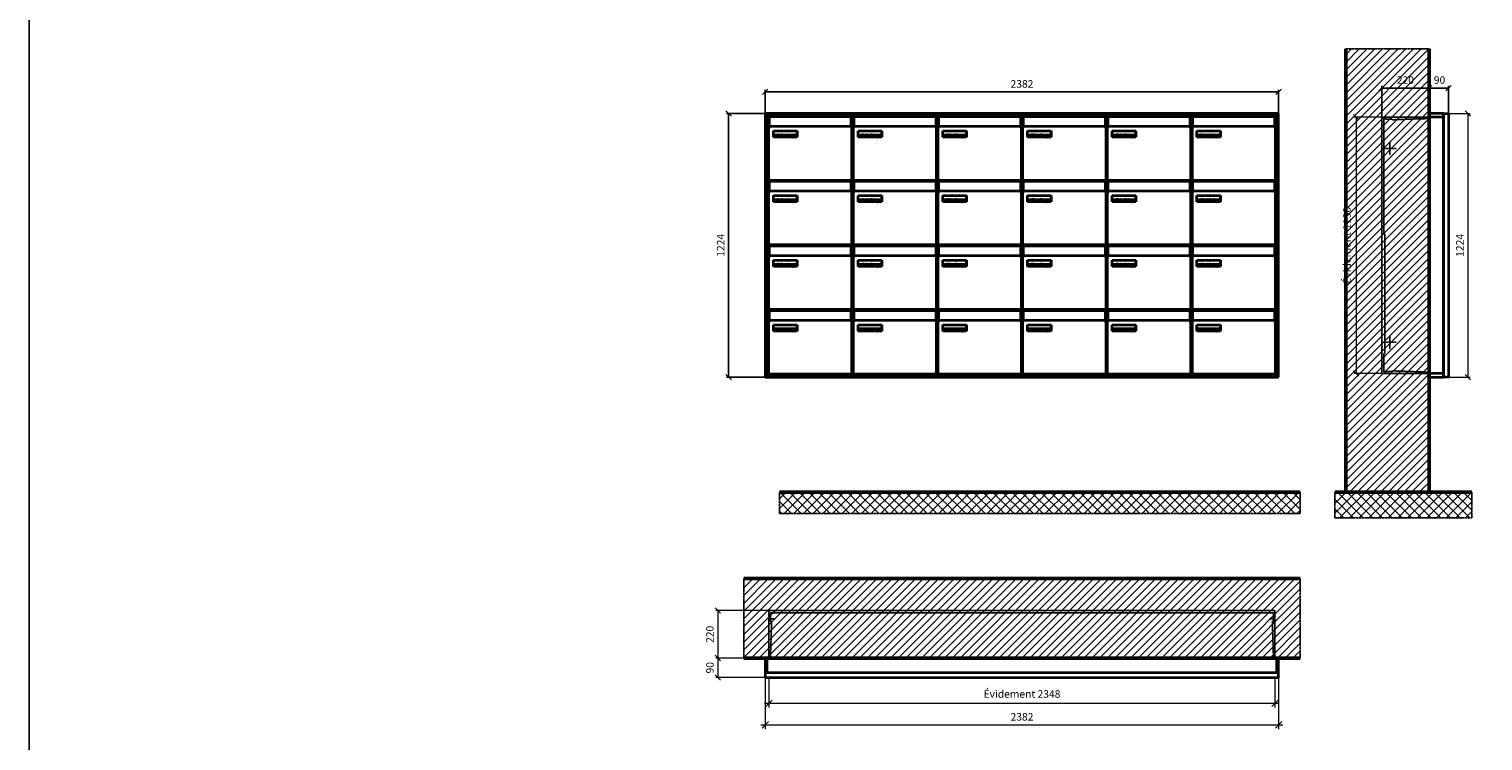
# Model space of a CAD drawing. Units: millimetres. Extents: x -9138 to 55191, y -11848 to 17493.
# Drawn here: x -9138 to -2392, y -6536 to -3233 of the extents above; entities that cross this region are included whole.
import ezdxf

# ---------------------------------------------------------------- set-up
doc = ezdxf.new("R2010")
doc.units = ezdxf.units.MM
doc.linetypes.add('AM_DIN_F_W050', pattern=[6.25, 4.75, -1.5])
doc.linetypes.add('AM_DIN_G_W050', pattern=[13.75, 9.75, -1.5, 1, -1.5])
for name, color, linetype, lineweight in [('Aluminium-AM_0', 40, 'Continuous', 35), ('Aluminium-AM_5', 9, 'Continuous', 20), ('Aluminium-AM_7', 56, 'AM_DIN_G_W050', 25), ('AM_5', 9, 'Continuous', 20), ('Bem_10', 254, 'Continuous', 25), ('Kunststoff-AM_0', 204, 'Continuous', 35), ('Kunststoff-AM_3', 190, 'AM_DIN_F_W050', 25), ('Mauerwerk-AM_1', 127, 'Continuous', 50), ('Mauerwerk-AM_3', 147, 'AM_DIN_F_W050', 25), ('Mauerwerk-AM_5', 9, 'Continuous', 20), ('Mauerwerk-AM_7', 147, 'AM_DIN_G_W050', 25), ('Mauerwerk-AM_8', 251, 'Continuous', 18), ('Sichtbare Kanten(DIN)', 7, 'Continuous', 50)]:
    doc.layers.add(name, color=color, linetype=linetype, lineweight=lineweight)
doc.styles.get("Standard").update_dxf_attribs({"font": 'ISOCP.SHX'})
doc.dimstyles.new('AM_DIN$0', dxfattribs={"dimscale": 0, "dimtxt": 3.5, "dimasz": 3, "dimexe": 2, "dimexo": 0, "dimgap": 1.5, "dimtad": 1, "dimdsep": 46, "dimtxsty": 'Standard', "dimblk": 'OBLIQUE', "dimcen": 0, "dimdle": 2, "dimclrd": 256, "dimclre": 256, "dimclrt": 10, "dimazin": 2, "dimtp": 0.1, "dimtm": 0.1, "dimtfac": 0.71, "dimtix": 1, "dimtmove": 1, "dimatfit": 3, "dimfxl": 1, "dimlwd": -1, "dimlwe": -1, "dimarcsym": 0})
doc.dimstyles.new('Standard$0', dxfattribs={"dimtxt": 0.18, "dimasz": 0.18, "dimexe": 0.18, "dimexo": 0.0625, "dimgap": 0.09, "dimtad": 0, "dimtih": 1, "dimtoh": 1, "dimdec": 4, "dimzin": 0, "dimdsep": 46, "dimtxsty": 'Standard', "dimcen": 0.09, "dimadec": 0, "dimazin": 0, "dimtfac": 1, "dimtdec": 4, "dimtofl": 0, "dimtmove": 0, "dimatfit": 3, "dimfxl": 1, "dimtolj": 1, "dimtzin": 0, "dimarcsym": 0})

# ---------------------------------------------------------------- blocks, each defined once
blk = doc.blocks.new('_Oblique')
at = {"color": 10, "linetype": 'ByBlock', "lineweight": -2}
blk.add_lwpolyline([(-0.5, -0.5), (0.5, 0.5)], dxfattribs=at)
blk = doc.blocks.new('*D84')
at = {"layer": 'Bem_10', "transparency": 16777216}
for p, q in [((-310, -17), (-310, 128)), ((-310, 118), (-90, 118)), ((-90, 0), (-90, 128))]:
    blk.add_line(p, q, dxfattribs=at)
at = {"layer": 'Defpoints', "color": 0, "transparency": 16777216}
for p in [(-90, 118), (-90, 0), (-310, -17)]:
    blk.add_point(p, dxfattribs=at)
at = {"layer": 'Bem_10', "transparency": 16777216, "xscale": 25, "yscale": 25, "zscale": 25, "rotation": 180}
blk.add_blockref('_Oblique', (-310, 118), dxfattribs=at)
at = {"layer": 'Bem_10', "transparency": 16777216, "xscale": 25, "yscale": 25, "zscale": 25}
blk.add_blockref('_Oblique', (-90, 118), dxfattribs=at)
at = {"layer": 'Bem_10', "color": 1, "transparency": 16777216, "insert": (-200, 150.5), "char_height": 35, "attachment_point": 5}
blk.add_mtext('220', dxfattribs=at)
blk = doc.blocks.new('*D85')
at = {"layer": 'Bem_10', "transparency": 16777216}
for p, q in [((-90, 0), (-90, 128)), ((-90, 118), (0, 118)), ((0, 0), (0, 128))]:
    blk.add_line(p, q, dxfattribs=at)
at = {"layer": 'Defpoints', "color": 0, "transparency": 16777216}
for p in [(0, 118), (-90, 0), (0, 0)]:
    blk.add_point(p, dxfattribs=at)
at = {"layer": 'Bem_10', "transparency": 16777216, "xscale": 25, "yscale": 25, "zscale": 25, "rotation": 180}
blk.add_blockref('_Oblique', (-90, 118), dxfattribs=at)
at = {"layer": 'Bem_10', "transparency": 16777216, "xscale": 25, "yscale": 25, "zscale": 25}
blk.add_blockref('_Oblique', (0, 118), dxfattribs=at)
at = {"layer": 'Bem_10', "color": 1, "transparency": 16777216, "insert": (-41.5, 150.6), "char_height": 35, "attachment_point": 5}
blk.add_mtext('90', dxfattribs=at)
blk = doc.blocks.new('*D86')
at = {"layer": 'AM_5', "transparency": 16777216}
for p, q in [((0, 0), (100, 0)), ((90, 0), (90, -1224)), ((0, -1224), (100, -1224))]:
    blk.add_line(p, q, dxfattribs=at)
at = {"layer": 'Defpoints', "color": 0, "transparency": 16777216}
for p in [(0, 0), (0, -1224), (90, -1224)]:
    blk.add_point(p, dxfattribs=at)
at = {"layer": 'AM_5', "transparency": 16777216, "xscale": 25, "yscale": 25, "zscale": 25}
for p, rotation in [((90, 0), 90), ((90, -1224), 270)]:
    blk.add_blockref('_Oblique', p, dxfattribs=dict(at, rotation=rotation))
at = {"layer": 'AM_5', "color": 1, "transparency": 16777216, "insert": (57.5, -612), "char_height": 35, "attachment_point": 5, "rotation": 90}
blk.add_mtext('1224', dxfattribs=at)
blk = doc.blocks.new('*D87')
at = {"layer": 'AM_5', "transparency": 16777216}
for p, q in [((-310, -17), (-438, -17)), ((-428, -17), (-428, -1207)), ((-310, -1207), (-438, -1207))]:
    blk.add_line(p, q, dxfattribs=at)
at = {"layer": 'Defpoints', "color": 0, "transparency": 16777216}
for p in [(-310, -17), (-428, -1207), (-310, -1207)]:
    blk.add_point(p, dxfattribs=at)
at = {"layer": 'AM_5', "transparency": 16777216, "xscale": 25, "yscale": 25, "zscale": 25}
for p, rotation in [((-428, -17), 90), ((-428, -1207), 270)]:
    blk.add_blockref('_Oblique', p, dxfattribs=dict(at, rotation=rotation))
at = {"layer": 'AM_5', "color": 1, "transparency": 16777216, "insert": (-466.625, -612), "char_height": 35, "attachment_point": 5, "rotation": 90}
blk.add_mtext('Évidement 1190', dxfattribs=at)
blk = doc.blocks.new('*D1166')
at = {"layer": 'Aluminium-AM_5', "transparency": 16777216}
for p, q in [((17, 0), (17, -140)), ((2365, 0), (2365, -140)), ((-3, -120), (2385, -120))]:
    blk.add_line(p, q, dxfattribs=at)
at = {"layer": 'Defpoints', "color": 0, "transparency": 16777216}
for p in [(17, 0), (2365, 0), (2365, -120)]:
    blk.add_point(p, dxfattribs=at)
at = {"layer": 'Aluminium-AM_5', "transparency": 16777216, "xscale": 30, "yscale": 30, "zscale": 30, "rotation": 180}
blk.add_blockref('_Oblique', (17, -120), dxfattribs=at)
at = {"layer": 'Aluminium-AM_5', "transparency": 16777216, "xscale": 30, "yscale": 30, "zscale": 30}
blk.add_blockref('_Oblique', (2365, -120), dxfattribs=at)
at = {"layer": 'Aluminium-AM_5', "color": 10, "transparency": 16777216, "insert": (1191, -81.375), "char_height": 35, "attachment_point": 5}
blk.add_mtext('Évidement 2348', dxfattribs=at)
blk = doc.blocks.new('*D809')
at = {"layer": 'Aluminium-AM_5', "transparency": 16777216}
for p, q in [((73601.6, -5729.2), (73601.6, -5969.2)), ((75983.6, -5729.2), (75983.6, -5969.2)), ((73581.6, -5949.2), (76003.6, -5949.2))]:
    blk.add_line(p, q, dxfattribs=at)
at = {"layer": 'Defpoints', "color": 0, "transparency": 16777216}
for p in [(73601.6, -5729.2), (75983.6, -5729.2), (75983.6, -5949.2)]:
    blk.add_point(p, dxfattribs=at)
at = {"layer": 'Aluminium-AM_5', "transparency": 16777216, "xscale": 30, "yscale": 30, "zscale": 30, "rotation": 180}
blk.add_blockref('_Oblique', (73601.6, -5949.2), dxfattribs=at)
at = {"layer": 'Aluminium-AM_5', "transparency": 16777216, "xscale": 30, "yscale": 30, "zscale": 30}
blk.add_blockref('_Oblique', (75983.6, -5949.2), dxfattribs=at)
at = {"layer": 'Aluminium-AM_5', "color": 10, "transparency": 16777216, "insert": (74792.6, -5916.7), "char_height": 35, "attachment_point": 5}
blk.add_mtext('2382', dxfattribs=at)
blk = doc.blocks.new('*D810')
at = {"layer": 'Defpoints', "color": 0, "transparency": 16777216}
for p in [(73618.6, -5419.2), (73381.6, -5639.2), (73601.6, -5639.2)]:
    blk.add_point(p, dxfattribs=at)
at = {"layer": 'Mauerwerk-AM_5', "transparency": 16777216}
for p, q in [((73618.6, -5419.2), (73371.6, -5419.2)), ((73381.6, -5419.2), (73381.6, -5639.2)), ((73601.6, -5639.2), (73371.6, -5639.2))]:
    blk.add_line(p, q, dxfattribs=at)
at = {"layer": 'Mauerwerk-AM_5', "transparency": 16777216, "xscale": 25, "yscale": 25, "zscale": 25}
for p, rotation in [((73381.6, -5419.2), 90), ((73381.6, -5639.2), 270)]:
    blk.add_blockref('_Oblique', p, dxfattribs=dict(at, rotation=rotation))
at = {"layer": 'Mauerwerk-AM_5', "color": 1, "transparency": 16777216, "insert": (73349.1, -5529.2), "char_height": 35, "attachment_point": 5, "rotation": 90}
blk.add_mtext('220', dxfattribs=at)
blk = doc.blocks.new('*D811')
at = {"layer": 'Defpoints', "color": 0, "transparency": 16777216}
for p in [(73601.6, -5639.2), (73381.6, -5729.2), (73601.6, -5729.2)]:
    blk.add_point(p, dxfattribs=at)
at = {"layer": 'Mauerwerk-AM_5', "transparency": 16777216}
for p, q in [((73601.6, -5639.2), (73371.6, -5639.2)), ((73381.6, -5639.2), (73381.6, -5729.2)), ((73601.6, -5729.2), (73371.6, -5729.2))]:
    blk.add_line(p, q, dxfattribs=at)
at = {"layer": 'Mauerwerk-AM_5', "transparency": 16777216, "xscale": 25, "yscale": 25, "zscale": 25}
for p, rotation in [((73381.6, -5639.2), 90), ((73381.6, -5729.2), 270)]:
    blk.add_blockref('_Oblique', p, dxfattribs=dict(at, rotation=rotation))
at = {"layer": 'Mauerwerk-AM_5', "color": 1, "transparency": 16777216, "insert": (73349.1, -5684.2), "char_height": 35, "attachment_point": 5, "rotation": 90}
blk.add_mtext('90', dxfattribs=at)
blk = doc.blocks.new('*D806')
at = {"layer": 'Bem_10', "transparency": 16777216}
for p, q in [((73601.6, -3112.2), (73601.6, -3002.2)), ((73601.6, -3012.2), (75983.6, -3012.2)), ((75983.6, -3112.2), (75983.6, -3002.2))]:
    blk.add_line(p, q, dxfattribs=at)
at = {"layer": 'Defpoints', "color": 0, "transparency": 16777216}
for p in [(75983.6, -3012.2), (73601.6, -3112.2), (75983.6, -3112.2)]:
    blk.add_point(p, dxfattribs=at)
at = {"layer": 'Bem_10', "transparency": 16777216, "xscale": 25, "yscale": 25, "zscale": 25, "rotation": 180}
blk.add_blockref('_Oblique', (73601.6, -3012.2), dxfattribs=at)
at = {"layer": 'Bem_10', "transparency": 16777216, "xscale": 25, "yscale": 25, "zscale": 25}
blk.add_blockref('_Oblique', (75983.6, -3012.2), dxfattribs=at)
at = {"layer": 'Bem_10', "color": 1, "transparency": 16777216, "insert": (74792.6, -2979.7), "char_height": 35, "attachment_point": 5}
blk.add_mtext('2382', dxfattribs=at)
blk = doc.blocks.new('*D807')
at = {"layer": 'Bem_10', "transparency": 16777216}
for p, q in [((73601.6, -3112.2), (73421.6, -3112.2)), ((73431.6, -4336.2), (73431.6, -3112.2)), ((73601.6, -4336.2), (73421.6, -4336.2))]:
    blk.add_line(p, q, dxfattribs=at)
at = {"layer": 'Defpoints', "color": 0, "transparency": 16777216}
for p in [(73431.6, -3112.2), (73601.6, -3112.2), (73601.6, -4336.2)]:
    blk.add_point(p, dxfattribs=at)
at = {"layer": 'Bem_10', "transparency": 16777216, "xscale": 25, "yscale": 25, "zscale": 25}
for p, rotation in [((73431.6, -3112.2), 90), ((73431.6, -4336.2), 270)]:
    blk.add_blockref('_Oblique', p, dxfattribs=dict(at, rotation=rotation))
at = {"layer": 'Bem_10', "color": 1, "transparency": 16777216, "insert": (73399.1, -3724.2), "char_height": 35, "attachment_point": 5, "rotation": 90}
blk.add_mtext('1224', dxfattribs=at)
blk = doc.blocks.new('M40e')
at = {"layer": 'Aluminium-AM_0'}
for p, q in [((387.2, 296.7), (5.8, 296.7)), ((5.8, 296.7), (5.8, 252.6)), ((387.2, 252.6), (387.2, 296.7)), ((4.6, 2.6), (4.6, 251.6)), ((5.6, 252.6), (13.9, 252.6)), ((13.9, 252.6), (379.3, 252.6)), ((25.6, 201.6), (25.6, 231.6)), ((25.6, 231.6), (135.6, 231.6)), ((25.9, 213.4), (25.9, 231.6)), ((25.9, 213.4), (135.4, 213.4)), ((25.9, 213.4), (25.9, 201.6)), ((135.4, 213.4), (135.4, 231.6)), ((135.4, 213.4), (135.4, 201.6)), ((135.6, 231.6), (135.6, 201.6)), ((379.3, 252.6), (387.6, 252.6)), ((388.6, 251.6), (388.6, 2.6)), ((135.6, 201.6), (25.6, 201.6)), ((387.6, 1.6), (5.6, 1.6))]:
    blk.add_line(p, q, dxfattribs=at)
for centre, start, end in [((5.6, 251.6), 90, 180), ((387.6, 251.6), 0, 90), ((5.6, 2.6), 180, 270), ((387.6, 2.6), 270, 0)]:
    blk.add_arc(centre, 1, start, end, dxfattribs=at)
at = {"layer": 'Kunststoff-AM_0'}
for p, q in [((4, 300), (4, 243.4)), ((4, 297.9), (389, 297.9)), ((389, 243.4), (389, 300))]:
    blk.add_line(p, q, dxfattribs=at)
for points in [[(0, 0), (0, 300), (393, 300), (393, 0), (0, 0)], [(4, 286.1), (5.8, 286.1)], [(387.2, 286.1), (389, 286.1)], [(4.6, 243.4), (0, 243.4)], [(393, 243.4), (388.6, 243.4)]]:
    blk.add_lwpolyline(points, dxfattribs=at)
at = {"layer": 'Sichtbare Kanten(DIN)'}
for p, q in [((44.1, 211.2), (45.7, 211.2)), ((44.1, 205.2), (44.1, 211.2)), ((45.9, 205.2), (44.1, 205.2)), ((45.7, 210.6), (44.9, 210.6)), ((44.9, 210.6), (44.9, 208.8)), ((44.9, 208.8), (45.8, 208.8)), ((45.8, 208.1), (44.9, 208.1)), ((44.9, 208.1), (44.9, 205.9)), ((44.9, 205.9), (45.6, 205.9)), ((47.1, 208.6), (47.1, 208.6)), ((48.9, 211.3), (49.8, 211.3)), ((48.9, 210.5), (48.9, 211.3)), ((49.8, 210.5), (48.9, 210.5)), ((49, 209.7), (49.7, 209.7)), ((49, 205.2), (49, 209.7)), ((49.7, 205.2), (49, 205.2)), ((49.7, 209.7), (49.7, 205.2)), ((49.8, 211.3), (49.8, 210.5)), ((50.4, 209.1), (50.4, 209.7)), ((50.4, 209.7), (50.9, 209.7)), ((50.9, 209.1), (50.4, 209.1)), ((50.9, 209.7), (50.9, 211)), ((50.9, 211), (51.6, 211)), ((50.9, 206.6), (50.9, 209.1)), ((51.6, 211), (51.6, 209.7)), ((51.6, 209.7), (53, 209.7)), ((51.6, 209.1), (51.6, 207)), ((53, 209.1), (51.6, 209.1)), ((53, 209.7), (53, 209.1)), ((53, 206), (53, 205.3)), ((53, 206), (53, 206)), ((53.1, 209.7), (53.6, 209.7)), ((53.1, 209.1), (53.1, 209.7)), ((53.6, 209.1), (53.1, 209.1)), ((53.6, 211), (54.4, 211)), ((53.6, 209.7), (53.6, 211)), ((53.6, 206.6), (53.6, 209.1)), ((54.4, 211), (54.4, 209.7)), ((54.4, 209.7), (55.8, 209.7)), ((55.8, 209.1), (54.4, 209.1)), ((54.4, 209.1), (54.4, 207)), ((55.8, 209.7), (55.8, 209.1)), ((55.8, 206), (55.8, 206)), ((55.8, 206), (55.8, 205.3)), ((56.8, 208), (59.2, 208)), ((59.9, 207.4), (56.8, 207.4)), ((59.8, 206.3), (59.9, 206.3)), ((59.9, 207.8), (59.9, 207.4)), ((59.9, 206.3), (59.9, 205.5)), ((63.3, 205.2), (63.3, 211.5)), ((63.3, 211.5), (64, 211.5)), ((64, 205.2), (63.3, 205.2)), ((64, 211.5), (64, 207.8)), ((64, 207.8), (65.8, 209.7)), ((64.3, 207.4), (64, 207.1)), ((64, 207.1), (64, 205.2)), ((66, 205.2), (64.3, 207.4)), ((66.8, 209.7), (64.9, 207.9)), ((64.9, 207.9), (67, 205.2)), ((65.8, 209.7), (66.8, 209.7)), ((67, 205.2), (66, 205.2)), ((67.8, 208), (70.2, 208)), ((71, 207.4), (67.8, 207.4)), ((70.8, 206.3), (70.9, 206.3)), ((70.9, 206.3), (70.9, 205.5)), ((71, 207.8), (71, 207.4)), ((71.7, 210.5), (71.7, 211.3)), ((71.7, 211.3), (72.6, 211.3)), ((72.6, 210.5), (71.7, 210.5)), ((71.7, 209.7), (72.5, 209.7)), ((71.7, 205.2), (71.7, 209.7)), ((72.5, 205.2), (71.7, 205.2)), ((72.5, 209.7), (72.5, 205.2)), ((72.6, 211.3), (72.6, 210.5)), ((73.6, 205.2), (73.6, 209.7)), ((73.6, 209.7), (74.4, 209.7)), ((74.4, 205.2), (73.6, 205.2)), ((74.4, 209.7), (74.4, 209.2)), ((74.4, 208.6), (74.4, 205.2)), ((76.4, 205.2), (76.4, 207.8)), ((77.2, 205.2), (76.4, 205.2)), ((77.2, 208.2), (77.2, 205.2)), ((78.7, 208), (81, 208)), ((81.8, 207.4), (78.7, 207.4)), ((81.7, 206.3), (81.7, 205.5)), ((81.7, 206.3), (81.7, 206.3)), ((81.8, 207.8), (81.8, 207.4)), ((86.2, 205.2), (84.7, 211.2)), ((84.7, 211.2), (85.5, 211.2)), ((85.5, 211.2), (86.7, 206.3)), ((87.1, 205.2), (86.2, 205.2)), ((86.7, 206.3), (87.9, 211.2)), ((88.3, 210.2), (87.1, 205.2)), ((87.9, 211.2), (88.7, 211.2)), ((89.5, 205.2), (88.3, 210.2)), ((88.7, 211.2), (89.9, 206.2)), ((90.4, 205.2), (89.5, 205.2)), ((89.9, 206.2), (91.1, 211.2)), ((91.9, 211.2), (90.4, 205.2)), ((91.1, 211.2), (91.9, 211.2)), ((93, 208), (95.4, 208)), ((96.1, 207.4), (93, 207.4)), ((96, 206.3), (96.1, 206.3)), ((96.1, 207.8), (96.1, 207.4)), ((96.1, 206.3), (96.1, 205.5)), ((96.9, 205.2), (96.9, 209.7)), ((96.9, 209.7), (97.7, 209.7)), ((97.7, 205.2), (96.9, 205.2)), ((97.7, 209.7), (97.7, 209.1)), ((97.7, 208.4), (97.7, 205.2)), ((99.3, 209.7), (99.3, 208.9)), ((99.3, 208.9), (99.3, 208.9)), ((99.9, 211.5), (100.6, 211.5)), ((99.9, 205.2), (99.9, 211.5)), ((100.6, 205.2), (99.9, 205.2)), ((100.6, 211.5), (100.6, 209.3)), ((100.6, 208.6), (100.6, 206.1)), ((100.6, 205.5), (100.6, 205.2)), ((104.4, 206.8), (104.4, 209.7)), ((104.4, 209.7), (105.2, 209.7)), ((105.2, 209.7), (105.2, 207.2)), ((107.2, 209.7), (108, 209.7)), ((107.2, 206.4), (107.2, 209.7)), ((107.2, 205.2), (107.2, 205.7)), ((108, 205.2), (107.2, 205.2)), ((108, 209.7), (108, 205.2)), ((109.1, 205.2), (109.1, 209.7)), ((109.1, 209.7), (109.8, 209.7)), ((109.8, 205.2), (109.1, 205.2)), ((109.8, 209.7), (109.8, 209.2)), ((109.8, 208.6), (109.8, 205.2)), ((111.8, 205.2), (111.8, 207.8)), ((112.6, 205.2), (111.8, 205.2)), ((112.6, 208.2), (112.6, 205.2)), ((113.8, 204.5), (113.8, 204.5)), ((113.8, 203.7), (113.8, 204.5)), ((116.4, 209.7), (117.1, 209.7)), ((116.4, 209.6), (116.4, 209.7)), ((116.4, 206.5), (116.4, 208.9)), ((116.4, 205.4), (116.4, 205.8)), ((117.1, 209.7), (117.1, 205.8))]:
    blk.add_line(p, q, dxfattribs=at)
for points in [[(45.6, 205.9), (46.1, 205.9), (46.7, 206), (47, 206.2)], [(45.7, 211.2), (46.4, 211.2), (47, 211.2), (47.3, 211)], [(46.8, 210.4), (46.6, 210.5), (46.1, 210.6), (45.7, 210.6)], [(45.8, 208.8), (46.2, 208.8), (46.6, 208.9), (46.8, 209)], [(46.9, 208), (46.7, 208.1), (46.3, 208.1), (45.8, 208.1)], [(47.6, 205.7), (47.3, 205.5), (46.5, 205.2), (45.9, 205.2)], [(47.1, 209.8), (47.1, 210), (47, 210.3), (46.8, 210.4)], [(46.8, 209), (47, 209.1), (47.1, 209.5), (47.1, 209.8)], [(47.4, 207.1), (47.4, 207.4), (47.2, 207.8), (46.9, 208)], [(47, 206.2), (47.2, 206.3), (47.4, 206.7), (47.4, 207.1)], [(47.9, 209.9), (47.9, 209.5), (47.5, 208.8), (47.1, 208.6)], [(47.1, 208.6), (47.6, 208.4), (48.2, 207.7), (48.2, 207.1)], [(47.3, 211), (47.6, 210.8), (47.9, 210.3), (47.9, 209.9)], [(48.2, 207.1), (48.2, 206.6), (47.9, 206), (47.6, 205.7)], [(52.2, 205.2), (51.6, 205.2), (50.9, 205.9), (50.9, 206.6)], [(51.6, 207), (51.6, 206.6), (51.7, 206.3), (51.7, 206.1)], [(51.7, 206.1), (51.8, 206), (52.1, 205.8), (52.4, 205.8)], [(53, 205.3), (52.8, 205.2), (52.4, 205.2), (52.2, 205.2)], [(52.4, 205.8), (52.6, 205.8), (52.9, 205.9), (53, 206)], [(55, 205.2), (54.3, 205.2), (53.6, 205.9), (53.6, 206.6)], [(54.4, 207), (54.4, 206.6), (54.4, 206.3), (54.5, 206.1)], [(54.5, 206.1), (54.6, 206), (54.9, 205.8), (55.1, 205.8)], [(55.8, 205.3), (55.6, 205.2), (55.1, 205.2), (55, 205.2)], [(55.1, 205.8), (55.3, 205.8), (55.7, 205.9), (55.8, 206)], [(56, 207.5), (56, 208.6), (57.2, 209.9), (58.1, 209.9)], [(58.3, 205.1), (57.2, 205.1), (56, 206.4), (56, 207.5)], [(57.2, 208.9), (57, 208.7), (56.8, 208.3), (56.8, 208)], [(56.8, 207.4), (56.8, 206.6), (57.6, 205.8), (58.3, 205.8)], [(58.1, 209.2), (57.8, 209.2), (57.4, 209.1), (57.2, 208.9)], [(58.1, 209.9), (58.5, 209.9), (59.2, 209.6), (59.4, 209.4)], [(58.9, 208.9), (58.8, 209.1), (58.4, 209.2), (58.1, 209.2)], [(58.3, 205.8), (58.6, 205.8), (59, 205.9), (59.2, 206)], [(59.2, 205.3), (58.9, 205.2), (58.6, 205.1), (58.3, 205.1)], [(59.2, 208), (59.2, 208.3), (59.1, 208.7), (58.9, 208.9)], [(59.2, 206), (59.4, 206.1), (59.7, 206.3), (59.8, 206.3)], [(59.9, 205.5), (59.7, 205.5), (59.3, 205.3), (59.2, 205.3)], [(59.4, 209.4), (59.7, 209.1), (59.9, 208.4), (59.9, 207.8)], [(67.1, 207.5), (67.1, 208.6), (68.2, 209.9), (69.2, 209.9)], [(69.3, 205.1), (68.3, 205.1), (67.1, 206.4), (67.1, 207.5)], [(68.2, 208.9), (68, 208.7), (67.9, 208.3), (67.8, 208)], [(67.8, 207.4), (67.8, 206.6), (68.6, 205.8), (69.3, 205.8)], [(69.1, 209.2), (68.8, 209.2), (68.4, 209.1), (68.2, 208.9)], [(70, 208.9), (69.8, 209.1), (69.4, 209.2), (69.1, 209.2)], [(69.2, 209.9), (69.6, 209.9), (70.2, 209.6), (70.5, 209.4)], [(69.3, 205.8), (69.6, 205.8), (70.1, 205.9), (70.3, 206)], [(70.2, 205.3), (70, 205.2), (69.6, 205.1), (69.3, 205.1)], [(70.2, 208), (70.2, 208.3), (70.1, 208.7), (70, 208.9)], [(70.9, 205.5), (70.7, 205.5), (70.3, 205.3), (70.2, 205.3)], [(70.3, 206), (70.5, 206.1), (70.7, 206.3), (70.8, 206.3)], [(70.5, 209.4), (70.7, 209.1), (71, 208.4), (71, 207.8)], [(74.4, 209.2), (74.7, 209.6), (75.4, 209.9), (75.7, 209.9)], [(75.5, 209.2), (75.3, 209.2), (74.7, 208.8), (74.4, 208.6)], [(76.2, 208.8), (76.2, 209), (75.8, 209.2), (75.5, 209.2)], [(75.7, 209.9), (76.4, 209.9), (77.2, 209), (77.2, 208.2)], [(76.4, 207.8), (76.4, 208.1), (76.3, 208.7), (76.2, 208.8)], [(77.9, 207.5), (77.9, 208.6), (79.1, 209.9), (80, 209.9)], [(80.2, 205.1), (79.1, 205.1), (77.9, 206.4), (77.9, 207.5)], [(79, 208.9), (78.9, 208.7), (78.7, 208.3), (78.7, 208)], [(78.7, 207.4), (78.7, 206.6), (79.5, 205.8), (80.2, 205.8)], [(79.9, 209.2), (79.6, 209.2), (79.2, 209.1), (79, 208.9)], [(80.8, 208.9), (80.7, 209.1), (80.2, 209.2), (79.9, 209.2)], [(80, 209.9), (80.4, 209.9), (81, 209.6), (81.3, 209.4)], [(80.2, 205.8), (80.4, 205.8), (80.9, 205.9), (81.1, 206)], [(81, 205.3), (80.8, 205.2), (80.4, 205.1), (80.2, 205.1)], [(81, 208), (81, 208.3), (80.9, 208.7), (80.8, 208.9)], [(81.7, 205.5), (81.6, 205.5), (81.2, 205.3), (81, 205.3)], [(81.1, 206), (81.3, 206.1), (81.6, 206.3), (81.7, 206.3)], [(81.3, 209.4), (81.5, 209.1), (81.8, 208.4), (81.8, 207.8)], [(92.3, 207.5), (92.3, 208.6), (93.4, 209.9), (94.3, 209.9)], [(94.5, 205.1), (93.4, 205.1), (92.3, 206.4), (92.3, 207.5)], [(93.4, 208.9), (93.2, 208.7), (93.1, 208.3), (93, 208)], [(93, 207.4), (93, 206.6), (93.8, 205.8), (94.5, 205.8)], [(94.3, 209.2), (94, 209.2), (93.6, 209.1), (93.4, 208.9)], [(94.3, 209.9), (94.8, 209.9), (95.4, 209.6), (95.6, 209.4)], [(95.2, 208.9), (95, 209.1), (94.6, 209.2), (94.3, 209.2)], [(94.5, 205.8), (94.8, 205.8), (95.2, 205.9), (95.4, 206)], [(95.4, 205.3), (95.2, 205.2), (94.8, 205.1), (94.5, 205.1)], [(95.4, 208), (95.4, 208.3), (95.3, 208.7), (95.2, 208.9)], [(95.4, 206), (95.6, 206.1), (95.9, 206.3), (96, 206.3)], [(96.1, 205.5), (95.9, 205.5), (95.5, 205.3), (95.4, 205.3)], [(95.6, 209.4), (95.9, 209.1), (96.1, 208.4), (96.1, 207.8)], [(97.7, 209.1), (98.1, 209.4), (98.7, 209.7), (99, 209.7)], [(98.9, 209), (98.5, 209), (97.9, 208.7), (97.7, 208.4)], [(99.3, 208.9), (99.2, 209), (99, 209), (98.9, 209)], [(99, 209.7), (99.1, 209.7), (99.2, 209.7), (99.3, 209.7)], [(100.6, 209.3), (100.9, 209.5), (101.6, 209.9), (102, 209.9)], [(101.8, 209.2), (101.5, 209.2), (100.9, 208.9), (100.6, 208.6)], [(100.6, 206.1), (100.9, 205.9), (101.4, 205.8), (101.6, 205.8)], [(101.8, 205.1), (101.4, 205.1), (100.9, 205.3), (100.6, 205.5)], [(101.6, 205.8), (102.2, 205.8), (102.9, 206.6), (102.9, 207.5)], [(102.9, 207.5), (102.9, 208.3), (102.4, 209.2), (101.8, 209.2)], [(103.7, 207.6), (103.7, 206.5), (102.6, 205.1), (101.8, 205.1)], [(102, 209.9), (102.8, 209.9), (103.7, 208.7), (103.7, 207.6)], [(104.8, 205.5), (104.6, 205.7), (104.4, 206.4), (104.4, 206.8)], [(105.8, 205.1), (105.5, 205.1), (105, 205.3), (104.8, 205.5)], [(105.2, 207.2), (105.2, 206.8), (105.2, 206.3), (105.3, 206.2)], [(105.3, 206.2), (105.4, 206), (105.7, 205.8), (106, 205.8)], [(107.2, 205.7), (106.8, 205.4), (106.2, 205.1), (105.8, 205.1)], [(106, 205.8), (106.3, 205.8), (106.9, 206.2), (107.2, 206.4)], [(109.8, 209.2), (110.2, 209.6), (110.8, 209.9), (111.2, 209.9)], [(111, 209.2), (110.7, 209.2), (110.1, 208.8), (109.8, 208.6)], [(111.7, 208.8), (111.6, 209), (111.3, 209.2), (111, 209.2)], [(111.2, 209.9), (111.8, 209.9), (112.6, 209), (112.6, 208.2)], [(111.8, 207.8), (111.8, 208.1), (111.8, 208.7), (111.7, 208.8)], [(113.3, 207.5), (113.3, 208.1), (113.7, 209), (113.9, 209.3)], [(115, 205.3), (114.2, 205.3), (113.3, 206.5), (113.3, 207.5)], [(113.8, 204.5), (113.9, 204.5), (114.2, 204.4), (114.4, 204.3)], [(115.1, 203.5), (114.8, 203.5), (114.1, 203.6), (113.8, 203.7)], [(113.9, 209.3), (114.2, 209.6), (114.9, 209.9), (115.2, 209.9)], [(115.4, 209.2), (114.8, 209.2), (114.1, 208.3), (114.1, 207.6)], [(114.1, 207.6), (114.1, 206.8), (114.6, 206), (115.2, 206)], [(114.4, 204.3), (114.6, 204.3), (114.9, 204.2), (115.1, 204.2)], [(116.4, 205.8), (116, 205.6), (115.5, 205.3), (115, 205.3)], [(117.1, 205.8), (117.1, 204.6), (116.1, 203.5), (115.1, 203.5)], [(115.1, 204.2), (115.5, 204.2), (116, 204.4), (116.1, 204.6)], [(115.2, 209.9), (115.6, 209.9), (116.1, 209.7), (116.4, 209.6)], [(115.2, 206), (115.5, 206), (116.1, 206.3), (116.4, 206.5)], [(116.4, 208.9), (116.1, 209.1), (115.6, 209.2), (115.4, 209.2)], [(116.1, 204.6), (116.3, 204.7), (116.4, 205.2), (116.4, 205.4)]]:
    blk.add_open_spline(points, degree=2, dxfattribs=at)
blk = doc.blocks.new('*U865')
at = {"layer": 'AM_5'}
blk.add_blockref('M40e', (-196.5, -150), dxfattribs=at)
blk = doc.blocks.new('*U866')
at = {"layer": 'AM_5', "color": 0, "linetype": 'ByBlock', "lineweight": -2, "transparency": 16777216}
blk.add_blockref('*U865', (0, 0), dxfattribs=at)
blk = doc.blocks.new('2-08-M40e')
at = {"layer": 'AM_5'}
blk.add_blockref('*U866', (196.5, 150), dxfattribs=at)
blk = doc.blocks.new('TWE9E44xS')
at = {"layer": 'Aluminium-AM_0'}
blk.add_line((-23, 0), (-23, -1224), dxfattribs=at)
for points in [[(-23, 0), (-90, 0), (-90, -1224), (-23, -1224)], [(-23, -17), (-90, -17)], [(-23, -1207), (-90, -1207)]]:
    blk.add_lwpolyline(points, dxfattribs=at)
blk.add_lwpolyline([(-23, 0), (0, 0), (0, -1224), (-23, -1224)], close=True, dxfattribs=at)
at = {"layer": 'Aluminium-AM_7'}
for p, q in [((-272.2, -132), (-272.2, -192)), ((-302.2, -162), (-242.2, -162)), ((-302.2, -1062), (-242.2, -1062)), ((-272.2, -1032), (-272.2, -1092))]:
    blk.add_line(p, q, dxfattribs=at)
at = {"layer": 'Kunststoff-AM_3'}
for points in [[(-295.7, -559.854), (-295.7, -559.854), (-299.5, -559.854), (-299.5, -24.854), (-290.7, -24.854), (-290.7, -27), (-260.2, -27), (-260.2, -29.381), (-90, -23.437)], [(-90, -1200.563), (-260.2, -1194.619), (-260.2, -1197), (-290.7, -1197), (-290.7, -1199), (-299.5, -1199), (-299.5, -1114), (-295.7, -1114), (-295.7, -559.854)]]:
    blk.add_lwpolyline(points, dxfattribs=at)
at = {"layer": 'Mauerwerk-AM_3'}
blk.add_lwpolyline([(-90, -17), (-310, -17), (-310, -1207), (-90, -1207)], dxfattribs=at)
at = {"layer": 'AM_5'}
for base, p1, p2, text, override, picture, middle in [((90, -1224), (0, 0), (0, -1224), '1224', {"dimscale": 10, "dimasz": 2.5, "dimexe": 1, "dimblk": 'Oblique', "dimdle": 0, "dimclrt": 1, "dimtix": 0, "dimtmove": 2}, '*D86', (57.497, -612)), ((-428, -1207), (-310, -17), (-310, -1207), 'Évidement 1190', {"dimscale": 10, "dimasz": 2.5, "dimexe": 1, "dimdle": 0, "dimclrt": 1, "dimtix": 0, "dimtmove": 2}, '*D87', (-466.625, -612))]:
    dim = blk.add_linear_dim(base=base, p1=p1, p2=p2, angle=90, text=text, dimstyle='AM_DIN$0', override=override, dxfattribs=at)
    dim.commit()
    dim.dimension.update_dxf_attribs({"geometry": picture, "text_midpoint": middle})
at = {"layer": 'Bem_10'}
dim = blk.add_linear_dim(base=(-90, 118), p1=(-310, -17), p2=(-90, 0), text='220', dimstyle='AM_DIN$0', override={"dimscale": 10, "dimasz": 2.5, "dimexe": 1, "dimdle": 0, "dimclrt": 1, "dimtix": 0, "dimtmove": 2}, dxfattribs=at)
dim.commit()
dim.dimension.update_dxf_attribs({"geometry": '*D84', "text_midpoint": (-200, 150.503)})
dim = blk.add_linear_dim(base=(0, 118), p1=(-90, 0), p2=(0, 0), text='90', dimstyle='AM_DIN$0', override={"dimscale": 10, "dimasz": 2.5, "dimexe": 1, "dimdle": 0, "dimclrt": 1, "dimtix": 0, "dimtmove": 2}, dxfattribs=at)
dim.commit()
dim.dimension.update_dxf_attribs({"geometry": '*D85', "text_midpoint": (-41.462, 150.626), "dimtype": 160})
blk = doc.blocks.new('1')
at = {"layer": 'Aluminium-AM_0'}
for points in [[(2382, 23), (2382, 90), (0, 90), (0, 23)], [(8, 23), (8, 90)], [(2374, 23), (2374, 90)], [(0, 23), (0, 0), (2382, 0), (2382, 23)], [(0, 23), (2382, 23)]]:
    blk.add_lwpolyline(points, dxfattribs=at)
at = {"layer": 'Aluminium-AM_7'}
for points in [[(42.5, 272.2), (17, 272.2)], [(2339.5, 272.2), (2365, 272.2)]]:
    blk.add_lwpolyline(points, dxfattribs=at)
at = {"layer": 'Kunststoff-AM_3'}
for points in [[(23.9, 90), (29.4, 259.5), (24, 259.5), (24, 299.5)], [(24, 299.5), (2358, 299.5)], [(2358.1, 90), (2352.6, 259.5), (2358, 259.5), (2358, 299.5)]]:
    blk.add_lwpolyline(points, dxfattribs=at)
at = {"layer": 'Mauerwerk-AM_3'}
blk.add_lwpolyline([(17, 90), (17, 310), (2365, 310), (2365, 90)], dxfattribs=at)
at = {"layer": 'Aluminium-AM_5'}
dim = blk.add_linear_dim(base=(2382, -220), p1=(0, 0), p2=(2382, 0), text='2382', dimstyle='AM_DIN$0', override={"dimscale": 10, "dimdec": 0, "dimzin": 8, "dimadec": 0, "dimtfillclr": 256}, dxfattribs=at)
dim.commit()
dim.dimension.update_dxf_attribs({"geometry": '*D809', "text_midpoint": (1191, -187.5), "insert": (-73601.6, 5729.2)})
dim = blk.add_linear_dim(base=(2365, -120), p1=(17, 0), p2=(2365, 0), text='Évidement 2348', dimstyle='AM_DIN$0', override={"dimscale": 10, "dimdec": 0, "dimzin": 8, "dimadec": 0, "dimtfillclr": 256}, dxfattribs=at)
dim.commit()
dim.dimension.update_dxf_attribs({"geometry": '*D1166', "text_midpoint": (1191, -81.4)})
at = {"layer": 'Mauerwerk-AM_5'}
for base, p1, p2, text, picture, middle in [((-220, 90), (17, 310), (0, 90), '220', '*D810', (-252.5, 200)), ((-220, 0), (0, 90), (0, 0), '90', '*D811', (-252.5, 45))]:
    dim = blk.add_linear_dim(base=base, p1=p1, p2=p2, angle=90, text=text, dimstyle='Standard$0', override={"dimscale": 10, "dimtxt": 3.5, "dimasz": 2.5, "dimexe": 1, "dimexo": 0, "dimgap": 1.5, "dimtad": 1, "dimtih": 0, "dimtoh": 0, "dimdec": 0, "dimzin": 8, "dimblk": 'Oblique', "dimcen": 0, "dimclrd": 256, "dimclre": 256, "dimclrt": 1, "dimazin": 2, "dimtp": 0.1, "dimtm": 0.1, "dimtfac": 0.71, "dimtdec": 2, "dimtix": 1, "dimtofl": 1, "dimtmove": 2, "dimtfillclr": 256, "dimtolj": 0, "dimlwd": 65535, "dimlwe": 65535, "dimarcsym": 1}, dxfattribs=at)
    dim.commit()
    dim.dimension.update_dxf_attribs({"geometry": picture, "text_midpoint": middle, "insert": (-73601.6, 5729.2)})
blk = doc.blocks.new('28')
at = {"layer": 'Aluminium-AM_0'}
for p, q in [((2382, 1224), (0, 1224)), ((0, 1224), (0, 0)), ((2374, 1216), (8, 1216)), ((8, 1216), (8, 8)), ((2374, 8), (2374, 1216)), ((2382, 0), (2382, 1224)), ((2370, 1212), (12, 1212)), ((12, 1212), (12, 12)), ((2370, 12), (2370, 1212)), ((0, 0), (2382, 0)), ((8, 8), (2374, 8)), ((12, 12), (2370, 12))]:
    blk.add_line(p, q, dxfattribs=at)
for points in [[(0, 1187), (0, 1187)], [(2382, 1187), (2382, 1187)]]:
    blk.add_lwpolyline(points, dxfattribs=at)
at = {"layer": 'Kunststoff-AM_0'}
for p, q in [((12, 1212), (405, 1212)), ((12, 912), (12, 1212)), ((405, 1212), (1191, 1212)), ((1191, 1212), (1584, 1212)), ((1584, 1212), (1977, 1212)), ((1977, 1212), (2370, 1212)), ((2370, 1212), (2370, 912)), ((12, 612), (12, 912)), ((2370, 912), (2370, 612)), ((12, 312), (12, 612)), ((2370, 612), (2370, 312)), ((12, 12), (12, 312)), ((2370, 312), (2370, 12)), ((405, 12), (12, 12)), ((1191, 12), (405, 12)), ((1584, 12), (1191, 12)), ((1977, 12), (1584, 12)), ((2370, 12), (1977, 12))]:
    blk.add_line(p, q, dxfattribs=at)
for p in [(12, 912), (405, 912), (798, 912), (1191, 912), (1584, 912), (1977, 912), (12, 612), (405, 612), (798, 612), (1191, 612), (1584, 612), (1977, 612), (12, 312), (405, 312), (798, 312), (1191, 312), (1584, 312), (1977, 312), (12, 12), (405, 12), (798, 12), (1191, 12), (1584, 12), (1977, 12)]:
    blk.add_blockref('2-08-M40e', p)
at = {"layer": 'Bem_10'}
dim = blk.add_linear_dim(base=(2382, 1324), p1=(0, 1224), p2=(2382, 1224), text='2382', dimstyle='AM_DIN$0', override={"dimscale": 10, "dimasz": 2.5, "dimexe": 1, "dimdec": 2, "dimzin": 8, "dimblk": 'Oblique', "dimdle": 0, "dimclrt": 1, "dimtix": 0, "dimtmove": 2}, dxfattribs=at)
dim.commit()
dim.dimension.update_dxf_attribs({"geometry": '*D806', "text_midpoint": (1191, 1356.503), "insert": (-73601.617, 4336.233)})
dim = blk.add_linear_dim(base=(-170, 1224), p1=(0, 0), p2=(0, 1224), angle=90, text='1224', dimstyle='AM_DIN$0', override={"dimscale": 10, "dimasz": 2.5, "dimexe": 1, "dimdle": 0, "dimclrt": 1, "dimtix": 0, "dimtmove": 2}, dxfattribs=at)
dim.commit()
dim.dimension.update_dxf_attribs({"geometry": '*D807', "text_midpoint": (-202.503, 612), "insert": (-73601.617, 4336.233)})

msp = doc.modelspace()

# ---------------------------------------------------------------- hatches: boundary and pattern name
at = {"layer": 'Mauerwerk-AM_8'}
h = msp.add_hatch(dxfattribs=at)
h.set_pattern_fill('ANSI31', color=256, scale=8, style=0)
h.set_pattern_definition([(45, (-3118.97, -5381.748), (-17.9605, 17.9605), [])])
h.paths.add_polyline_path([(-3029, -5381.7), (-2642, -5381.7), (-2642, -3324.7), (-3029, -3324.7)])
h = msp.add_hatch(dxfattribs=at)
h.set_pattern_fill('ANSI37', color=256, scale=10, style=0)
h.set_pattern_definition([(45, (-10219.97, -4992.748), (-22.45064, 22.45064), []), (135, (-10219.97, -4992.748), (-22.45064, -22.45064), [])])
h.paths.add_polyline_path([(-3240, -5381.7), (-5656.3, -5381.7), (-5656.3, -5481.7), (-3240, -5481.7)])
h = msp.add_hatch(dxfattribs=at)
h.set_pattern_fill('ANSI37', color=256, scale=10, style=0)
h.set_pattern_definition([(45, (-22713.787, -3516.143), (-22.45064, 22.45064), []), (135, (-22713.787, -3516.143), (-22.45064, -22.45064), [])])
h.paths.add_polyline_path([(-2444, -5381.7), (-3079, -5381.7), (-3079, -5501.7), (-2444, -5501.7)])
h = msp.add_hatch(dxfattribs=at)
h.set_pattern_fill('ANSI31', color=256, scale=8, style=0)
h.set_pattern_definition([(45, (-5428.97, -6151.748), (-17.9605, 17.9605), [])])
h.paths.add_polyline_path([(-3240, -6151.7), (-3240, -5782.7), (-5822, -5782.7), (-5822, -6151.7)])

# ---------------------------------------------------------------- linework, layer by layer
msp.add_lwpolyline([(-9138.1, -11847.7), (13041.6, -11847.7), (13041.6, 17492.8), (-9138.1, 17492.8)], close=True)
at = {"layer": 'Mauerwerk-AM_1'}
for p, q in [((-3029, -5381.7), (-3029, -3324.7)), ((-2642, -3324.7), (-2642, -5381.7)), ((-5656.3, -5381.7), (-3240, -5381.7))]:
    msp.add_line(p, q, dxfattribs=at)
for points in [[(-5656.3, -5381.7), (-3240, -5381.7)], [(-3079, -5381.7), (-2444, -5381.7)], [(-5822, -5782.7), (-3240, -5782.7)], [(-3240, -6151.7), (-5822, -6151.7)]]:
    msp.add_lwpolyline(points, dxfattribs=at)
at = {"layer": 'Mauerwerk-AM_7'}
for points in [[(-3029, -3324.7), (-2642, -3324.7)], [(-5656.3, -5381.7), (-5656.3, -5481.7), (-3240, -5481.7), (-3240, -5381.7)], [(-3079, -5381.7), (-3079, -5501.7), (-2444, -5501.7), (-2444, -5381.7)], [(-5822, -5782.7), (-5822, -6151.7)], [(-3240, -5782.7), (-3240, -6151.7)]]:
    msp.add_lwpolyline(points, dxfattribs=at)

# ---------------------------------------------------------------- block references
for name, p in [('28', (-5722, -4848.7)), ('1', (-5722, -6241.7))]:
    msp.add_blockref(name, p)
at = {"layer": 'Mauerwerk-AM_1'}
msp.add_blockref('TWE9E44xS', (-2552, -3624.7), dxfattribs=at)

doc.saveas('drawing.dxf')
